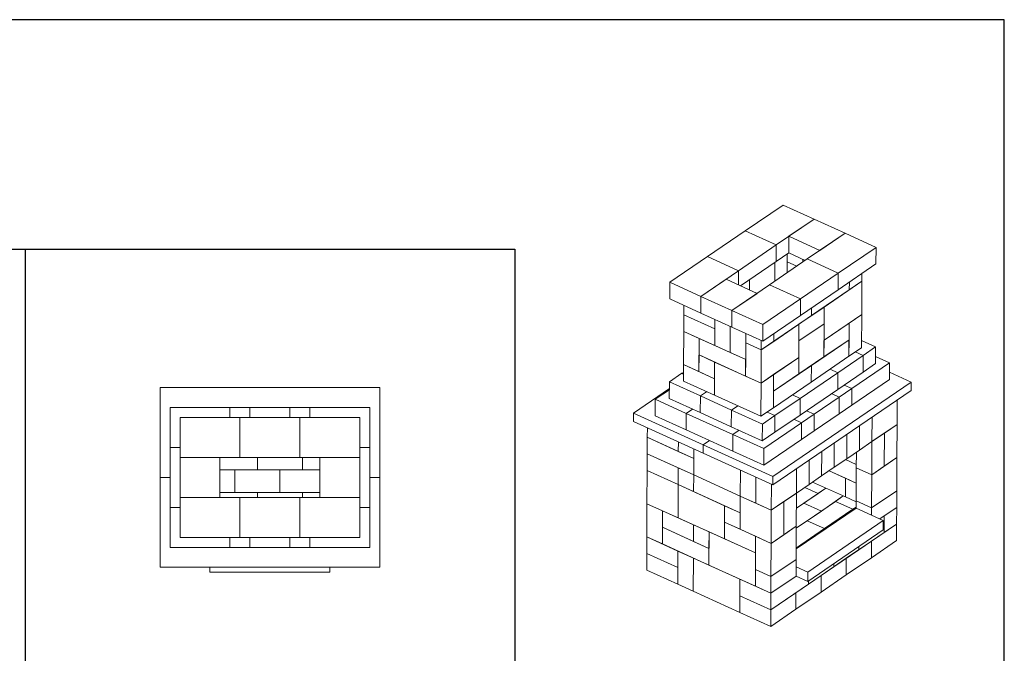
# Model space of a CAD drawing. Units: inches. Extents: x 18 to 222, y 0 to 132.
# Drawn here: x 119 to 222, y 66 to 132 of the extents above; entities that cross this region are included whole.
import ezdxf

# ---------------------------------------------------------------- set-up
doc = ezdxf.new("R2010")
doc.units = ezdxf.units.IN
doc.header["$MEASUREMENT"] = 0

msp = doc.modelspace()

# ---------------------------------------------------------------- linework, layer by layer
at = {"color": 7, "linetype": 'Continuous', "lineweight": 15}
for p, q in [((194.62, 110.19), (198.55, 112.87)), ((198.55, 112.87), (201.78, 111.4)), ((201.78, 111.4), (197.85, 108.72)), ((199.16, 109.62), (201.78, 111.4)), ((201.78, 111.4), (205.01, 109.94)), ((194.62, 110.19), (190.69, 107.51)), ((197.85, 108.72), (194.62, 110.19)), ((197.85, 108.72), (194.62, 110.19)), ((205.01, 109.94), (201.08, 107.26)), ((205.01, 109.94), (202.39, 108.15)), ((208.24, 108.47), (205.01, 109.94)), ((193.92, 106.04), (197.85, 108.72)), ((197.85, 108.72), (197.84, 106.99)), ((197.84, 106.99), (197.85, 108.72)), ((199.15, 107.89), (199.16, 109.62)), ((202.39, 108.15), (199.16, 109.62)), ((199.15, 107.89), (197.84, 106.99)), ((198.99, 105.83), (198.99, 107.78)), ((200.86, 107.11), (199.15, 107.89)), ((204.31, 105.79), (208.24, 108.47)), ((208.24, 108.47), (208.23, 106.74)), ((186.76, 104.83), (190.69, 107.51)), ((190.69, 107.51), (193.92, 106.04)), ((190.69, 107.51), (193.92, 106.04)), ((194.12, 104.46), (197.84, 106.99)), ((201.08, 107.26), (197.15, 104.57)), ((197.68, 104.93), (197.68, 106.89)), ((197.68, 104.93), (197.68, 106.89)), ((199.99, 106.52), (198.99, 106.97)), ((199.99, 106.52), (198.99, 106.97)), ((200.61, 106.94), (200.61, 107.22)), ((200.61, 107.22), (200.61, 106.94)), ((201.08, 107.26), (204.31, 105.79)), ((204.31, 105.79), (201.08, 107.26)), ((204.3, 104.06), (208.23, 106.74)), ((193.92, 106.04), (189.99, 103.36)), ((193.91, 104.56), (193.92, 106.04)), ((193.92, 106.04), (193.91, 104.56)), ((200.38, 103.11), (204.31, 105.79)), ((204.31, 105.79), (204.3, 104.06)), ((204.31, 105.79), (204.3, 104.06)), ((206.77, 105.74), (206.76, 104.93)), ((186.75, 103.1), (186.76, 104.83)), ((189.99, 103.36), (186.76, 104.83)), ((189.99, 103.36), (192.61, 105.15)), ((192.61, 105.15), (195.84, 103.68)), ((195.06, 105.1), (195.06, 104.03)), ((195.06, 104.03), (195.06, 105.1)), ((202.83, 102.25), (206.76, 104.93)), ((205.45, 104.04), (206.76, 104.93)), ((205.46, 104.85), (205.45, 104.04)), ((205.46, 104.85), (205.45, 104.04)), ((206.76, 104.93), (206.75, 101.47)), ((193.22, 101.89), (197.15, 104.57)), ((195.84, 103.68), (193.22, 101.89)), ((197.15, 104.57), (200.38, 103.11)), ((197.15, 104.57), (200.38, 103.11)), ((200.37, 101.38), (204.3, 104.06)), ((201.52, 101.36), (205.45, 104.04)), ((189.98, 101.63), (186.75, 103.1)), ((189.98, 101.63), (189.99, 103.36)), ((189.98, 101.63), (189.99, 103.36)), ((193.22, 101.89), (189.99, 103.36)), ((200.38, 103.11), (196.45, 100.43)), ((200.38, 103.11), (200.37, 101.38)), ((200.37, 101.38), (200.38, 103.11)), ((188.2, 101.45), (188.21, 102.43)), ((193.21, 100.16), (189.98, 101.63)), ((193.21, 100.16), (193.22, 101.89)), ((193.21, 100.16), (193.22, 101.89)), ((196.45, 100.43), (193.22, 101.89)), ((202.83, 102.25), (200.21, 100.46)), ((201.52, 102.17), (201.52, 101.36)), ((201.52, 102.17), (201.52, 101.36)), ((202.82, 100.52), (202.83, 102.25)), ((202.82, 98.79), (202.83, 102.25)), ((188.2, 99.72), (188.2, 101.45)), ((191.43, 99.98), (188.2, 101.45)), ((191.43, 99.98), (188.2, 101.45)), ((191.43, 99.98), (191.44, 100.97)), ((191.44, 100.97), (191.43, 98.25)), ((200.37, 101.38), (196.44, 98.7)), ((197.59, 98.68), (201.52, 101.36)), ((202.82, 100.52), (200.2, 98.73)), ((202.82, 100.52), (200.2, 98.73)), ((202.81, 97.06), (202.82, 100.52)), ((206.75, 101.47), (202.82, 98.79)), ((205.44, 100.58), (202.82, 98.79)), ((205.42, 97.12), (205.44, 100.58)), ((205.43, 98.85), (205.44, 100.58)), ((205.44, 100.58), (206.75, 101.47)), ((206.73, 98.01), (206.75, 101.47)), ((188.18, 96.26), (188.2, 99.72)), ((191.43, 98.25), (188.2, 99.72)), ((188.2, 99.72), (189.81, 98.99)), ((191.43, 98.25), (191.43, 99.98)), ((193.04, 97.52), (193.05, 100.23)), ((193.05, 100.23), (193.04, 97.52)), ((196.44, 98.7), (193.21, 100.16)), ((194.67, 99.5), (194.66, 98.52)), ((194.66, 96.79), (194.67, 99.5)), ((200.21, 100.46), (196.28, 97.78)), ((196.44, 98.7), (196.45, 100.43)), ((197.59, 99.48), (197.59, 98.68)), ((197.59, 99.48), (197.59, 98.68)), ((200.2, 98.73), (200.21, 100.46)), ((200.2, 97), (200.21, 100.46)), ((189.79, 95.53), (189.81, 98.99)), ((189.81, 98.99), (189.8, 97.26)), ((189.81, 98.99), (194.66, 96.79)), ((194.66, 98.52), (194.65, 95.06)), ((194.66, 98.52), (196.28, 97.78)), ((196.28, 97.78), (194.66, 98.52)), ((196.28, 98.77), (196.28, 97.78)), ((196.28, 97.78), (197.59, 98.68)), ((200.2, 98.73), (200.19, 95.28)), ((201.5, 96.17), (205.43, 98.85)), ((205.43, 98.85), (202.81, 97.06)), ((202.81, 97.06), (202.82, 98.79)), ((205.43, 98.85), (205.42, 97.12)), ((206.73, 98.76), (208.19, 98.1)), ((191.43, 98.25), (193.04, 97.52)), ((193.04, 97.52), (194.66, 96.79)), ((196.28, 97.78), (196.26, 94.32)), ((205.42, 97.12), (206.73, 98.01)), ((206.88, 97.2), (206.08, 97.57)), ((206.08, 97.57), (206.88, 97.2)), ((208.19, 98.1), (206.88, 97.2)), ((208.19, 96.37), (208.19, 98.1)), ((189.8, 97.26), (189.79, 95.53)), ((189.8, 97.26), (191.42, 96.52)), ((189.8, 97.26), (194.65, 95.06)), ((191.42, 96.52), (191.4, 93.07)), ((191.42, 96.52), (191.41, 94.79)), ((196.26, 94.32), (191.42, 96.52)), ((194.66, 96.79), (194.65, 95.06)), ((196.26, 94.32), (200.2, 97)), ((200.2, 97), (197.57, 95.22)), ((200.19, 95.28), (202.81, 97.06)), ((200.19, 95.28), (200.2, 97)), ((201.49, 94.44), (205.42, 97.12)), ((206.88, 97.2), (204.26, 95.41)), ((205.72, 93.77), (209.65, 96.45)), ((206.88, 95.47), (206.88, 97.2)), ((206.88, 95.47), (206.88, 97.2)), ((209.65, 96.45), (208.19, 97.11)), ((209.65, 96.45), (209.64, 94.72)), ((188.02, 95.35), (188.18, 95.45)), ((188.17, 94.53), (188.18, 96.26)), ((191.41, 94.79), (188.18, 96.26)), ((188.18, 96.26), (189.79, 95.53)), ((189.79, 95.53), (191.41, 94.79)), ((197.57, 93.49), (201.5, 96.17)), ((200.33, 92.73), (204.26, 95.41)), ((201.5, 96.17), (201.49, 94.44)), ((201.5, 96.17), (201.49, 94.44)), ((204.26, 95.41), (203.46, 95.78)), ((204.26, 95.41), (203.46, 95.78)), ((206.88, 95.47), (204.26, 93.68)), ((204.26, 95.41), (204.26, 93.68)), ((204.26, 93.68), (204.26, 95.41)), ((208.19, 96.37), (206.88, 95.47)), ((211.91, 94.43), (209.64, 95.46)), ((186.7, 92.72), (186.71, 94.45)), ((186.71, 94.45), (188.02, 95.35)), ((189.94, 92.99), (186.71, 94.45)), ((188.02, 95.35), (188.18, 95.27)), ((188.18, 95.27), (188.02, 95.35)), ((191.4, 93.07), (188.17, 94.53)), ((191.4, 93.07), (191.41, 94.79)), ((196.26, 94.32), (194.65, 95.06)), ((196.26, 94.32), (197.57, 95.22)), ((197.5, 84.6), (211.91, 94.43)), ((197.56, 91.76), (197.57, 95.22)), ((197.56, 91.76), (201.49, 94.44)), ((200.19, 95.28), (197.57, 93.49)), ((197.57, 93.49), (197.57, 95.22)), ((205.71, 92.04), (209.64, 94.72)), ((211.91, 94.43), (211.91, 93.57)), ((156.54, 93.86), (133.66, 93.86)), ((133.66, 93.86), (133.66, 84.5)), ((156.54, 84.5), (156.54, 93.86)), ((186.71, 93.75), (182.96, 91.2)), ((186.71, 93.64), (185.24, 92.64)), ((190.59, 93.43), (189.94, 92.99)), ((189.94, 92.99), (190.59, 93.43)), ((196.25, 90.87), (196.26, 94.32)), ((197.49, 83.74), (211.91, 93.57)), ((197.57, 93.49), (197.56, 91.76)), ((200.32, 91), (204.26, 93.68)), ((205.72, 93.77), (204.41, 92.87)), ((204.91, 94.13), (205.72, 93.77)), ((204.91, 94.13), (205.72, 93.77)), ((205.71, 92.04), (205.72, 93.77)), ((205.72, 93.77), (205.71, 92.04)), ((185.24, 92.64), (185.23, 90.91)), ((185.24, 92.64), (188.47, 91.18)), ((189.93, 91.26), (186.7, 92.72)), ((189.93, 91.26), (189.94, 92.99)), ((189.93, 91.26), (189.94, 92.99)), ((193.17, 91.52), (189.94, 92.99)), ((191.4, 93.07), (196.25, 90.87)), ((200.33, 92.73), (197.71, 90.95)), ((199.52, 93.1), (200.33, 92.73)), ((199.52, 93.1), (200.33, 92.73)), ((200.33, 92.73), (200.32, 91)), ((200.32, 91), (200.33, 92.73)), ((204.41, 92.87), (201.79, 91.08)), ((204.41, 92.87), (203.6, 93.24)), ((203.6, 93.24), (204.41, 92.87)), ((204.4, 91.14), (204.41, 92.87)), ((204.4, 91.14), (204.41, 92.87)), ((210.44, 92.57), (210.43, 90.03)), ((134.7, 91.78), (134.7, 87.62)), ((140.94, 91.78), (134.7, 91.78)), ((140.94, 91.78), (143.02, 91.78)), ((140.94, 90.74), (140.94, 91.78)), ((140.94, 90.74), (140.94, 91.78)), ((143.02, 91.78), (143.02, 90.74)), ((143.02, 90.74), (143.02, 91.78)), ((143.02, 91.78), (147.18, 91.78)), ((147.18, 91.78), (149.26, 91.78)), ((147.18, 90.74), (147.18, 91.78)), ((147.18, 91.78), (147.18, 90.74)), ((149.26, 91.78), (149.26, 90.74)), ((149.26, 90.74), (149.26, 91.78)), ((149.26, 91.78), (155.5, 91.78)), ((155.5, 91.78), (155.5, 87.62)), ((188.47, 91.18), (189.12, 91.62)), ((188.47, 91.18), (189.12, 91.62)), ((193.16, 89.79), (193.17, 91.52)), ((193.16, 89.79), (193.17, 91.52)), ((193.17, 91.52), (193.83, 91.97)), ((193.83, 91.97), (193.17, 91.52)), ((196.4, 90.05), (193.17, 91.52)), ((196.25, 90.87), (197.56, 91.76)), ((196.9, 91.31), (197.71, 90.95)), ((197.71, 90.95), (196.9, 91.31)), ((200.98, 91.45), (201.79, 91.08)), ((201.79, 91.08), (200.98, 91.45)), ((205.71, 92.04), (204.4, 91.14)), ((135.74, 86.58), (135.74, 90.74)), ((135.74, 90.74), (141.98, 90.74)), ((141.98, 90.74), (141.98, 86.58)), ((141.98, 90.74), (141.98, 86.58)), ((148.22, 90.74), (141.98, 90.74)), ((148.22, 86.58), (148.22, 90.74)), ((148.22, 86.58), (148.22, 90.74)), ((148.22, 90.74), (154.46, 90.74)), ((154.46, 90.74), (154.46, 86.58)), ((182.96, 91.2), (190.23, 87.9)), ((182.96, 91.2), (182.96, 90.34)), ((182.96, 90.34), (190.23, 87.04)), ((185.23, 90.91), (188.46, 89.45)), ((188.46, 89.45), (188.47, 91.18)), ((188.47, 91.18), (188.46, 89.45)), ((193.31, 88.98), (188.47, 91.18)), ((193.16, 89.79), (189.93, 91.26)), ((197.71, 90.95), (196.4, 90.05)), ((200.32, 91), (197.7, 89.22)), ((197.7, 89.22), (197.71, 90.95)), ((197.7, 89.22), (197.71, 90.95)), ((200.48, 90.19), (199.67, 90.56)), ((200.48, 90.19), (199.67, 90.56)), ((201.79, 91.08), (200.48, 90.19)), ((204.4, 91.14), (201.78, 89.35)), ((201.78, 89.35), (201.79, 91.08)), ((201.78, 89.35), (201.79, 91.08)), ((207.82, 90.78), (207.81, 88.24)), ((207.81, 88.24), (207.82, 90.78)), ((184.42, 89.67), (184.41, 88.69)), ((193.31, 87.25), (188.46, 89.45)), ((196.39, 88.32), (193.16, 89.79)), ((193.97, 89.42), (193.31, 88.98)), ((193.97, 89.42), (193.31, 88.98)), ((196.39, 88.32), (196.4, 90.05)), ((196.55, 87.51), (200.48, 90.19)), ((200.47, 88.46), (200.48, 90.19)), ((200.48, 90.19), (200.47, 88.46)), ((201.78, 89.35), (200.47, 88.46)), ((206.5, 87.35), (206.51, 89.88)), ((206.51, 89.88), (206.5, 87.35)), ((210.43, 90.03), (207.81, 88.24)), ((209.12, 89.13), (210.43, 90.03)), ((210.41, 86.57), (210.43, 90.03)), ((184.41, 88.69), (184.4, 86.96)), ((184.41, 88.69), (189.26, 86.49)), ((184.41, 88.69), (187.64, 87.22)), ((187.65, 88.21), (187.64, 87.22)), ((187.65, 88.21), (187.64, 87.22)), ((190.88, 88.35), (190.23, 87.9)), ((190.23, 87.9), (190.88, 88.35)), ((193.31, 87.25), (193.31, 88.98)), ((193.31, 88.98), (196.55, 87.51)), ((193.31, 88.98), (193.31, 87.25)), ((197.7, 89.22), (196.39, 88.32)), ((196.54, 85.78), (200.47, 88.46)), ((205.19, 86.45), (205.2, 88.99)), ((205.2, 88.99), (205.19, 86.45)), ((207.81, 88.24), (206.5, 87.35)), ((207.81, 88.24), (207.79, 84.78)), ((209.12, 89.13), (207.81, 88.24)), ((209.12, 89.13), (209.1, 85.68)), ((209.1, 85.68), (209.12, 89.13)), ((134.7, 81.38), (134.7, 87.62)), ((134.7, 87.62), (135.74, 87.62)), ((134.7, 87.62), (135.74, 87.62)), ((155.5, 87.62), (154.46, 87.62)), ((154.46, 87.62), (155.5, 87.62)), ((155.5, 87.62), (155.5, 81.38)), ((187.64, 87.22), (189.26, 86.49)), ((189.25, 84.76), (189.26, 87.47)), ((189.26, 87.47), (189.26, 86.49)), ((190.23, 87.9), (197.5, 84.6)), ((190.23, 87.9), (190.23, 87.04)), ((190.23, 87.9), (190.23, 87.04)), ((193.31, 87.25), (196.54, 85.78)), ((196.55, 87.51), (196.54, 85.78)), ((202.58, 87.2), (202.57, 84.67)), ((202.57, 84.67), (202.58, 87.2)), ((203.89, 88.1), (203.88, 85.56)), ((203.88, 85.56), (203.89, 88.1)), ((206.5, 87.35), (205.19, 86.45)), ((141.98, 86.58), (135.74, 86.58)), ((135.74, 82.42), (135.74, 86.58)), ((135.74, 86.58), (139.9, 86.58)), ((139.9, 86.58), (139.9, 82.42)), ((141.98, 86.58), (148.22, 86.58)), ((143.8, 86.58), (143.8, 85.28)), ((143.8, 85.28), (143.8, 86.58)), ((154.46, 86.58), (148.22, 86.58)), ((148.48, 86.58), (148.48, 85.28)), ((148.48, 85.28), (148.48, 86.58)), ((150.3, 82.42), (150.3, 86.58)), ((150.3, 86.58), (154.46, 86.58)), ((154.46, 86.58), (154.46, 82.42)), ((184.4, 86.96), (189.25, 84.76)), ((184.4, 86.96), (187.63, 85.49)), ((184.4, 86.96), (184.4, 85.23)), ((189.26, 86.49), (189.25, 84.76)), ((190.23, 87.04), (197.49, 83.74)), ((201.26, 83.77), (201.27, 86.31)), ((201.27, 86.31), (201.26, 83.77)), ((205.19, 86.45), (203.88, 85.56)), ((206.18, 85.86), (205.06, 86.36)), ((205.06, 86.36), (206.18, 85.86)), ((206.18, 85.52), (206.19, 87.13)), ((207.79, 84.78), (210.41, 86.57)), ((209.1, 85.68), (210.41, 86.57)), ((210.41, 86.57), (210.4, 83.11)), ((139.9, 85.28), (148.48, 85.28)), ((141.46, 85.28), (139.9, 85.28)), ((141.46, 85.28), (141.46, 82.94)), ((146.14, 85.28), (141.46, 85.28)), ((141.46, 82.94), (141.46, 85.28)), ((146.14, 85.28), (146.14, 82.94)), ((150.3, 85.28), (146.14, 85.28)), ((146.14, 82.94), (146.14, 85.28)), ((148.48, 85.28), (150.3, 85.28)), ((184.38, 81.77), (184.4, 85.23)), ((184.4, 85.23), (187.63, 83.76)), ((184.4, 85.23), (187.63, 83.76)), ((187.63, 85.49), (187.63, 83.76)), ((187.63, 85.49), (189.25, 84.76)), ((187.63, 85.49), (187.63, 83.76)), ((194.1, 82.56), (194.11, 85.27)), ((194.11, 85.27), (194.1, 82.56)), ((199.95, 82.88), (199.96, 85.42)), ((199.96, 85.42), (199.95, 82.88)), ((203.88, 85.56), (202.57, 84.67)), ((203.34, 85.19), (205.04, 84.42)), ((206.17, 83.91), (203.34, 85.19)), ((206.16, 82.06), (206.18, 85.52)), ((207.79, 84.78), (206.18, 85.52)), ((206.18, 85.52), (207.79, 84.78)), ((209.1, 85.68), (207.79, 84.78)), ((133.66, 84.5), (133.66, 75.14)), ((134.7, 84.5), (133.66, 84.5)), ((133.66, 84.5), (134.7, 84.5)), ((156.54, 84.5), (155.5, 84.5)), ((155.5, 84.5), (156.54, 84.5)), ((156.54, 75.14), (156.54, 84.5)), ((189.25, 84.76), (189.24, 83.03)), ((189.25, 84.76), (189.24, 83.03)), ((189.25, 84.76), (194.1, 82.56)), ((194.1, 82.56), (189.25, 84.76)), ((195.71, 81.82), (195.72, 84.54)), ((195.71, 81.82), (195.72, 84.54)), ((197.5, 84.6), (197.49, 83.74)), ((202.57, 84.67), (201.26, 83.77)), ((205.04, 84.42), (206.17, 83.91)), ((205.04, 82.48), (205.04, 84.42)), ((205.04, 84.42), (205.04, 82.48)), ((207.78, 81.32), (207.79, 84.78)), ((187.63, 83.76), (187.61, 80.3)), ((187.63, 83.76), (187.61, 80.3)), ((187.63, 83.76), (189.24, 83.03)), ((192.47, 81.56), (187.63, 83.76)), ((197.33, 81.09), (197.34, 83.81)), ((203.02, 83.39), (199.94, 81.3)), ((201.26, 83.77), (199.95, 82.88)), ((200.81, 83.47), (202.2, 82.84)), ((202.2, 82.84), (200.81, 83.47)), ((205.04, 82.48), (201.63, 84.02)), ((202.2, 82.84), (203.02, 83.39)), ((207.78, 81.32), (210.4, 83.11)), ((210.4, 83.11), (207.78, 81.32)), ((210.4, 83.11), (210.39, 81.38)), ((135.74, 78.26), (135.74, 82.42)), ((135.74, 82.42), (141.98, 82.42)), ((139.9, 82.42), (135.74, 82.42)), ((139.9, 82.94), (146.14, 82.94)), ((143.8, 82.94), (139.9, 82.94)), ((141.98, 82.42), (141.98, 78.26)), ((148.22, 82.42), (141.98, 82.42)), ((141.98, 82.42), (141.98, 78.26)), ((143.8, 82.42), (143.8, 82.94)), ((143.8, 82.94), (143.8, 82.42)), ((150.3, 82.94), (143.8, 82.94)), ((146.14, 82.94), (150.3, 82.94)), ((148.22, 82.42), (148.22, 78.26)), ((154.46, 82.42), (148.22, 82.42)), ((148.22, 78.26), (148.22, 82.42)), ((148.48, 82.42), (148.48, 82.94)), ((148.48, 82.94), (148.48, 82.42)), ((154.46, 82.42), (150.3, 82.42)), ((154.46, 78.26), (154.46, 82.42)), ((189.24, 83.03), (194.09, 80.83)), ((194.08, 79.1), (194.1, 82.56)), ((194.1, 82.56), (194.09, 80.83)), ((194.1, 82.56), (195.71, 81.82)), ((194.1, 82.56), (197.33, 81.09)), ((199.95, 82.88), (197.33, 81.09)), ((199.95, 82.88), (198.64, 81.98)), ((199.95, 82.88), (199.93, 79.42)), ((199.94, 81.3), (202.2, 82.84)), ((202.54, 81), (204.83, 82.57)), ((204.83, 82.57), (204.01, 82.01)), ((206.16, 81.97), (205.04, 82.48)), ((206.16, 82.06), (207.78, 81.32)), ((206.16, 82.06), (206.16, 81.3)), ((206.16, 82.06), (207.78, 81.32)), ((135.74, 81.38), (134.7, 81.38)), ((135.74, 81.38), (134.7, 81.38)), ((134.7, 81.38), (134.7, 77.22)), ((155.5, 81.38), (154.46, 81.38)), ((155.5, 81.38), (154.46, 81.38)), ((155.5, 77.22), (155.5, 81.38)), ((184.38, 81.77), (184.36, 78.31)), ((186, 81.04), (184.38, 81.77)), ((187.61, 80.3), (184.38, 81.77)), ((186, 81.04), (185.98, 77.58)), ((186, 81.04), (185.99, 79.31)), ((186, 81.04), (189.23, 79.57)), ((192.47, 81.56), (192.46, 79.83)), ((192.46, 78.1), (192.47, 81.56)), ((192.47, 81.56), (194.09, 80.83)), ((195.71, 81.82), (197.33, 81.09)), ((197.33, 81.09), (197.31, 77.63)), ((198.64, 81.98), (197.33, 81.09)), ((198.64, 81.98), (198.62, 78.53)), ((198.64, 81.98), (198.62, 78.53)), ((206.16, 81.3), (199.92, 77.05)), ((202.54, 81), (200.72, 81.83)), ((200.72, 81.83), (202.54, 81)), ((204.01, 82.01), (201.07, 80)), ((202.88, 79.17), (205.83, 81.19)), ((204.01, 82.01), (205.83, 81.19)), ((205.83, 81.19), (204.01, 82.01)), ((205.83, 81.19), (206.16, 81.41)), ((205.83, 81.19), (205.83, 81.08)), ((205.83, 81.19), (205.83, 81.08)), ((206.16, 81.3), (208.99, 80.02)), ((207.78, 81.32), (207.77, 80.57)), ((208.63, 80.18), (210.39, 81.38)), ((209.08, 80.49), (210.39, 81.38)), ((210.39, 81.38), (210.38, 79.65)), ((187.61, 80.3), (192.46, 78.1)), ((194.09, 80.83), (194.08, 79.1)), ((199.93, 79.22), (202.54, 81)), ((201.07, 80), (199.93, 79.22)), ((201.07, 80), (202.88, 79.17)), ((202.88, 79.17), (201.07, 80)), ((208.99, 80.02), (201.12, 74.65)), ((208.63, 80.18), (209.08, 80.49)), ((208.99, 80.02), (208.98, 79.04)), ((209.08, 80.49), (209.07, 78.76)), ((209.08, 80.49), (209.07, 78.76)), ((185.99, 79.31), (185.98, 77.58)), ((185.99, 79.31), (190.83, 77.11)), ((185.99, 79.31), (189.22, 77.84)), ((189.23, 79.57), (189.22, 77.84)), ((189.23, 79.57), (189.22, 77.84)), ((189.23, 79.57), (190.84, 78.84)), ((192.46, 79.83), (194.08, 79.1)), ((192.46, 79.83), (192.46, 78.1)), ((192.46, 79.83), (195.69, 78.37)), ((197.31, 77.63), (194.08, 79.1)), ((197.31, 77.63), (199.93, 79.42)), ((199.93, 79.42), (198.62, 78.53)), ((199.93, 79.42), (199.92, 75.96)), ((199.94, 77.16), (202.88, 79.17)), ((208.98, 79.04), (201.12, 73.68)), ((202.88, 79.17), (202.88, 79.07)), ((202.88, 79.17), (202.88, 79.07)), ((207.76, 77.87), (210.38, 79.65)), ((209.07, 78.76), (210.38, 79.65)), ((210.38, 79.65), (210.37, 77.92)), ((141.98, 78.26), (135.74, 78.26)), ((140.94, 77.22), (140.94, 78.26)), ((140.94, 77.22), (140.94, 78.26)), ((141.98, 78.26), (148.22, 78.26)), ((143.02, 78.26), (143.02, 77.22)), ((143.02, 77.22), (143.02, 78.26)), ((147.18, 77.22), (147.18, 78.26)), ((147.18, 78.26), (147.18, 77.22)), ((148.22, 78.26), (154.46, 78.26)), ((149.26, 78.26), (149.26, 77.22)), ((149.26, 78.26), (149.26, 77.22)), ((185.98, 77.58), (184.36, 78.31)), ((184.36, 78.31), (184.36, 76.58)), ((184.36, 78.31), (187.59, 76.84)), ((190.84, 78.84), (190.83, 77.11)), ((190.83, 75.38), (190.84, 78.84)), ((190.84, 78.84), (195.69, 76.64)), ((192.46, 78.1), (195.69, 76.64)), ((195.68, 74.91), (195.69, 78.37)), ((195.69, 78.37), (195.69, 76.64)), ((195.69, 78.37), (197.31, 77.63)), ((198.62, 78.53), (197.31, 77.63)), ((206.45, 76.97), (209.07, 78.76)), ((134.7, 77.22), (140.94, 77.22)), ((143.02, 77.22), (140.94, 77.22)), ((147.18, 77.22), (143.02, 77.22)), ((149.26, 77.22), (147.18, 77.22)), ((149.26, 77.22), (155.5, 77.22)), ((185.98, 77.58), (190.83, 75.38)), ((189.22, 77.84), (190.83, 77.11)), ((190.83, 77.11), (190.83, 75.38)), ((197.29, 74.17), (197.31, 77.63)), ((199.94, 77.16), (199.92, 77.17)), ((199.92, 77.17), (199.94, 77.16)), ((199.92, 77.15), (199.94, 77.16)), ((199.94, 77.16), (199.93, 77.06)), ((199.94, 77.16), (199.93, 77.06)), ((203.83, 75.18), (206.45, 76.97)), ((205.14, 76.08), (207.76, 77.87)), ((206.45, 77.32), (206.45, 76.97)), ((206.45, 77.32), (206.45, 76.97)), ((207.75, 76.14), (210.37, 77.92)), ((207.76, 77.87), (207.75, 76.14)), ((207.76, 77.87), (207.75, 76.14)), ((184.36, 76.58), (184.35, 74.85)), ((184.36, 76.58), (187.59, 75.12)), ((184.36, 76.58), (187.59, 75.12)), ((187.59, 76.84), (187.58, 73.39)), ((189.21, 76.11), (187.59, 76.84)), ((187.59, 76.84), (187.59, 75.12)), ((189.21, 76.11), (189.19, 72.65)), ((189.21, 76.11), (189.19, 72.65)), ((194.06, 73.91), (189.21, 76.11)), ((195.69, 76.64), (195.67, 73.18)), ((197.29, 74.17), (199.92, 75.96)), ((199.92, 75.96), (197.29, 74.17)), ((199.92, 75.96), (199.91, 74.23)), ((202.52, 74.29), (205.14, 76.08)), ((205.13, 74.35), (207.75, 76.14)), ((205.14, 76.08), (205.13, 74.35)), ((205.14, 76.08), (205.13, 74.35)), ((133.66, 75.14), (156.54, 75.14)), ((138.86, 75.14), (138.86, 74.62)), ((151.34, 75.14), (151.34, 74.62)), ((187.59, 75.12), (187.58, 73.39)), ((195.67, 73.18), (190.83, 75.38)), ((195.68, 74.91), (195.67, 73.18)), ((195.68, 74.91), (197.29, 74.17)), ((195.68, 74.91), (197.29, 74.17)), ((199.91, 75.2), (201.12, 74.65)), ((201.21, 73.4), (203.83, 75.18)), ((203.83, 75.53), (203.83, 75.18)), ((203.83, 75.53), (203.83, 75.18)), ((151.34, 74.62), (138.86, 74.62)), ((184.35, 74.85), (187.58, 73.39)), ((194.04, 70.45), (194.06, 73.91)), ((194.06, 73.91), (194.05, 72.18)), ((194.06, 73.91), (197.29, 72.44)), ((197.29, 72.44), (199.91, 74.23)), ((197.29, 72.44), (199.91, 74.23)), ((197.29, 74.17), (197.29, 72.44)), ((199.9, 72.5), (202.52, 74.29)), ((201.12, 73.68), (199.91, 74.23)), ((201.12, 74.65), (201.12, 73.68)), ((202.51, 72.56), (205.13, 74.35)), ((202.52, 74.29), (202.51, 72.56)), ((202.52, 74.29), (202.51, 72.56)), ((189.19, 72.65), (187.58, 73.39)), ((195.67, 73.18), (197.29, 72.44)), ((197.28, 70.72), (201.21, 73.4)), ((201.21, 73.75), (201.21, 73.4)), ((201.21, 73.75), (201.21, 73.4)), ((189.19, 72.65), (194.04, 70.45)), ((194.05, 72.18), (194.04, 70.45)), ((194.05, 72.18), (197.28, 70.72)), ((194.05, 72.18), (197.28, 70.72)), ((197.28, 70.72), (199.9, 72.5)), ((197.29, 72.44), (197.28, 70.72)), ((199.89, 70.77), (202.51, 72.56)), ((199.9, 72.5), (199.89, 70.77)), ((199.9, 72.5), (199.89, 70.77)), ((197.27, 68.99), (199.89, 70.77)), ((194.04, 70.45), (197.27, 68.99)), ((197.28, 70.72), (197.27, 68.99))]:
    msp.add_line(p, q, dxfattribs=at)
at = {"lineweight": 30}
for p, q in [((17.6, 108.28), (170.6, 108.28)), ((119.6, 108.28), (119.6, 13.16)), ((170.6, 108.28), (170.6, 13.16))]:
    msp.add_line(p, q, dxfattribs=at)
at = {"color": 7, "lineweight": 30}
msp.add_lwpolyline([(17.6, 0.18), (221.6, 0.18), (221.6, 132.18), (17.6, 132.18)], close=True, dxfattribs=at)

doc.saveas('drawing.dxf')
